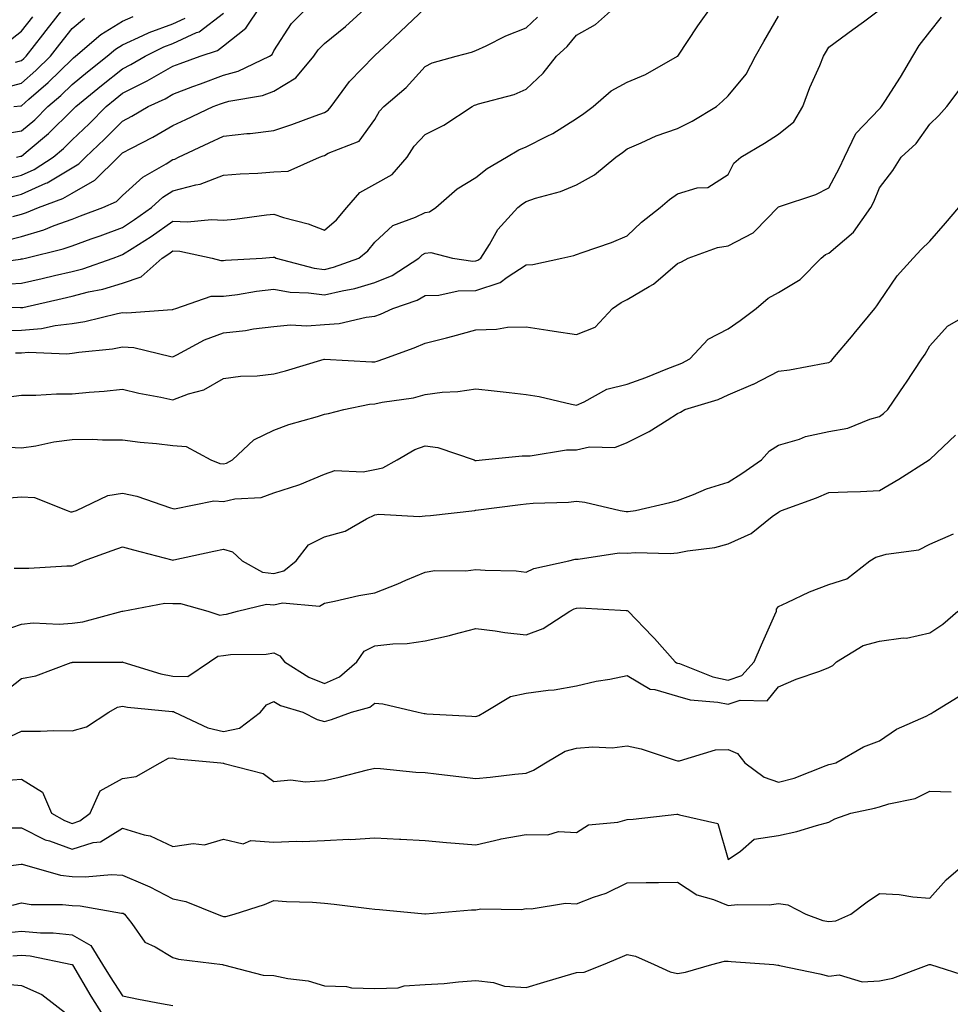
# Model space of a CAD drawing. Units: inches. Extents: x 1031843 to 1034483, y 7234538 to 7237178.
# Drawn here: x 1032888 to 1033072, y 7234734 to 7234929 of the extents above; entities that cross this region are included whole.
import ezdxf

# ---------------------------------------------------------------- set-up
doc = ezdxf.new("R2010")
doc.units = ezdxf.units.IN
doc.header["$MEASUREMENT"] = 0
doc.layers.add('Contour_10317234', color=7, linetype='Continuous', true_color=0xf88027)

msp = doc.modelspace()

# ---------------------------------------------------------------- linework, layer by layer
at = {"layer": 'Contour_10317234'}
for points in [[(1032878.52, 7234872.4, 2941), (1032887.87, 7234872.1, 2941), (1032888.05, 7234872.11, 2941), (1032888.28, 7234872.15, 2941), (1032896.08, 7234873.88, 2941), (1032898.05, 7234874.34, 2941), (1032901.33, 7234875.19, 2941), (1032904.18, 7234875.78, 2941), (1032908.05, 7234876.94, 2941), (1032911.76, 7234878.22, 2941), (1032915.88, 7234881.92, 2941), (1032917.21, 7234882.75, 2941), (1032918.05, 7234883.34, 2941), (1032919.4, 7234883.27, 2941), (1032925.84, 7234881.92, 2941), (1032927.56, 7234881.43, 2941), (1032928.05, 7234881.44, 2941), (1032928.48, 7234881.49, 2941), (1032935.73, 7234881.92, 2941), (1032937.89, 7234882.08, 2941), (1032938.05, 7234882.1, 2941), (1032938.19, 7234882.06, 2941), (1032938.48, 7234881.92, 2941), (1032946.04, 7234879.92, 2941), (1032948.05, 7234879.64, 2941), (1032949.89, 7234880.08, 2941), (1032954.91, 7234881.92, 2941), (1032956.66, 7234883.32, 2941), (1032958.05, 7234885.05, 2941), (1032961.59, 7234888.38, 2941), (1032966.14, 7234890, 2941), (1032968.05, 7234890.97, 2941), (1032968.89, 7234891.08, 2941), (1032970.16, 7234891.92, 2941), (1032974.34, 7234895.63, 2941), (1032978.05, 7234897.91, 2941), (1032980.3, 7234899.67, 2941), (1032984.12, 7234901.92, 2941), (1032986.57, 7234903.39, 2941), (1032988.05, 7234903.94, 2941), (1032992.19, 7234906.07, 2941), (1032993.36, 7234906.61, 2941), (1032998.05, 7234909.55, 2941), (1032999.44, 7234910.53, 2941), (1033001.31, 7234911.92, 2941), (1033004.91, 7234915.06, 2941), (1033008.05, 7234916.79, 2941), (1033011.7, 7234918.28, 2941), (1033018.03, 7234921.9, 2941), (1033018.05, 7234921.91, 2941), (1033018.07, 7234921.95, 2941), (1033022.03, 7234927.94, 2941), (1033024.89, 7234931.92, 2941)], [(1032883.32, 7234876.66, 2942), (1032888.05, 7234876.92, 2942), (1032892.11, 7234877.86, 2942), (1032894.57, 7234878.44, 2942), (1032898.05, 7234879.26, 2942), (1032900.16, 7234879.81, 2942), (1032906.17, 7234881.92, 2942), (1032907.56, 7234882.42, 2942), (1032908.05, 7234882.59, 2942), (1032909.94, 7234883.81, 2942), (1032913.75, 7234886.21, 2942), (1032918.05, 7234889.21, 2942), (1032920.9, 7234889.08, 2942), (1032925.71, 7234889.58, 2942), (1032928.05, 7234889.43, 2942), (1032930.32, 7234889.65, 2942), (1032936.59, 7234890.46, 2942), (1032938.05, 7234890.61, 2942), (1032939.98, 7234889.98, 2942), (1032944.83, 7234888.69, 2942), (1032948.05, 7234887.46, 2942), (1032950.49, 7234889.48, 2942), (1032952.52, 7234891.92, 2942), (1032955.08, 7234894.89, 2942), (1032958.05, 7234896.53, 2942), (1032961.51, 7234898.47, 2942), (1032964.44, 7234901.92, 2942), (1032965.86, 7234904.11, 2942), (1032968.05, 7234906.38, 2942), (1032971.7, 7234908.26, 2942), (1032977.31, 7234911.92, 2942), (1032977.78, 7234912.19, 2942), (1032978.05, 7234912.29, 2942), (1032978.62, 7234912.5, 2942), (1032985.67, 7234914.3, 2942), (1032988.05, 7234915.41, 2942), (1032991.41, 7234918.57, 2942), (1032994.03, 7234921.92, 2942), (1032996.14, 7234923.84, 2942), (1032998.05, 7234926.11, 2942), (1033001.76, 7234928.2, 2942), (1033005.92, 7234931.92, 2942)], [(1032883.34, 7234897.21, 2947), (1032888.05, 7234898.33, 2947), (1032890.53, 7234899.44, 2947), (1032894.28, 7234901.92, 2947), (1032896.33, 7234903.64, 2947), (1032898.05, 7234905.33, 2947), (1032901.45, 7234908.53, 2947), (1032904.81, 7234911.92, 2947), (1032906.59, 7234913.38, 2947), (1032908.05, 7234914.56, 2947), (1032912.95, 7234917.01, 2947), (1032913.4, 7234917.27, 2947), (1032918.05, 7234919.92, 2947), (1032919.5, 7234920.46, 2947), (1032923.42, 7234921.92, 2947), (1032926.9, 7234923.07, 2947), (1032928.05, 7234923.95, 2947), (1032932.52, 7234927.45, 2947), (1032935.47, 7234931.92, 2947)], [(1032884.65, 7234885.32, 2944), (1032888.05, 7234886.19, 2944), (1032892.44, 7234887.52, 2944), (1032894.51, 7234888.38, 2944), (1032898.05, 7234889.65, 2944), (1032899.71, 7234890.26, 2944), (1032904.16, 7234891.92, 2944), (1032906.84, 7234893.12, 2944), (1032908.05, 7234894.31, 2944), (1032912.05, 7234897.92, 2944), (1032916.72, 7234900.6, 2944), (1032918.05, 7234901.44, 2944), (1032918.44, 7234901.54, 2944), (1032919.18, 7234901.92, 2944), (1032925.22, 7234904.75, 2944), (1032928.05, 7234906.08, 2944), (1032932.7, 7234906.57, 2944), (1032933.38, 7234906.59, 2944), (1032938.05, 7234907.17, 2944), (1032941.59, 7234908.38, 2944), (1032946.25, 7234910.12, 2944), (1032948.05, 7234910.77, 2944), (1032948.79, 7234911.19, 2944), (1032949.38, 7234911.92, 2944), (1032953.03, 7234916.89, 2944), (1032953.05, 7234916.93, 2944), (1032957.91, 7234921.92, 2944), (1032957.99, 7234921.98, 2944), (1032958.05, 7234922.03, 2944), (1032959.89, 7234923.76, 2944), (1032963.15, 7234926.82, 2944), (1032968.05, 7234931.41, 2944)], [(1032885.9, 7234894.07, 2946), (1032888.05, 7234894.58, 2946), (1032892.89, 7234896.75, 2946), (1032893.13, 7234896.84, 2946), (1032898.05, 7234899.82, 2946), (1032899.4, 7234900.58, 2946), (1032900.75, 7234901.92, 2946), (1032904.51, 7234905.46, 2946), (1032908.05, 7234909.04, 2946), (1032909.92, 7234910.05, 2946), (1032913.11, 7234911.92, 2946), (1032916.49, 7234913.49, 2946), (1032918.05, 7234914.38, 2946), (1032922.01, 7234915.89, 2946), (1032923.5, 7234916.46, 2946), (1032928.05, 7234918.16, 2946), (1032930.98, 7234918.98, 2946), (1032937.19, 7234921.92, 2946), (1032937.7, 7234922.27, 2946), (1032938.05, 7234922.95, 2946), (1032941.55, 7234928.42, 2946), (1032945.06, 7234931.92, 2946)], [(1032886.31, 7234890.18, 2945), (1032888.05, 7234890.62, 2945), (1032889.05, 7234890.92, 2945), (1032891.43, 7234891.92, 2945), (1032896.25, 7234893.72, 2945), (1032898.05, 7234894.8, 2945), (1032902.6, 7234897.37, 2945), (1032907.19, 7234901.92, 2945), (1032907.64, 7234902.34, 2945), (1032908.05, 7234902.76, 2945), (1032909.83, 7234903.71, 2945), (1032914.09, 7234905.89, 2945), (1032918.05, 7234908.17, 2945), (1032920.61, 7234909.36, 2945), (1032926, 7234911.92, 2945), (1032927.48, 7234912.49, 2945), (1032928.05, 7234912.7, 2945), (1032929.14, 7234913, 2945), (1032935.82, 7234914.15, 2945), (1032938.05, 7234914.99, 2945), (1032942.37, 7234917.6, 2945), (1032945.94, 7234921.92, 2945), (1032946.8, 7234923.17, 2945), (1032948.05, 7234924.42, 2945), (1032952.21, 7234927.77, 2945), (1032956.76, 7234931.92, 2945)], [(1032886.84, 7234863.12, 2939), (1032888.05, 7234863.16, 2939), (1032889.4, 7234863.27, 2939), (1032897.01, 7234862.96, 2939), (1032898.05, 7234863.06, 2939), (1032899.42, 7234863.29, 2939), (1032906.04, 7234863.94, 2939), (1032908.05, 7234864.31, 2939), (1032910.28, 7234864.16, 2939), (1032917.6, 7234862.38, 2939), (1032918.05, 7234862.33, 2939), (1032918.85, 7234862.72, 2939), (1032924.3, 7234865.68, 2939), (1032928.05, 7234867.11, 2939), (1032932.42, 7234867.55, 2939), (1032933.99, 7234867.86, 2939), (1032938.05, 7234868.34, 2939), (1032941.33, 7234868.65, 2939), (1032944.59, 7234868.47, 2939), (1032948.05, 7234868.72, 2939), (1032951.02, 7234868.95, 2939), (1032956.33, 7234870.19, 2939), (1032958.05, 7234870.38, 2939), (1032959.16, 7234870.81, 2939), (1032961.62, 7234871.92, 2939), (1032966.43, 7234873.54, 2939), (1032968.05, 7234874.49, 2939), (1032970.73, 7234874.59, 2939), (1032974.57, 7234875.4, 2939), (1032978.05, 7234875.49, 2939), (1032982.89, 7234877.09, 2939), (1032984.26, 7234878.14, 2939), (1032988.05, 7234880.58, 2939), (1032989.36, 7234880.61, 2939), (1032995.12, 7234881.92, 2939), (1032997.52, 7234882.45, 2939), (1032998.05, 7234882.6, 2939), (1032999.14, 7234883.01, 2939), (1033004.94, 7234885.03, 2939), (1033008.05, 7234886.34, 2939), (1033010.92, 7234889.05, 2939), (1033014.61, 7234891.92, 2939), (1033016.43, 7234893.55, 2939), (1033018.05, 7234894.66, 2939), (1033021.96, 7234895.83, 2939), (1033024.05, 7234895.92, 2939), (1033028.05, 7234898.46, 2939), (1033029.22, 7234900.75, 2939), (1033030.57, 7234901.92, 2939), (1033035.28, 7234904.68, 2939), (1033038.05, 7234906.45, 2939), (1033041.08, 7234908.88, 2939), (1033042.89, 7234911.92, 2939), (1033044.28, 7234915.7, 2939), (1033046.21, 7234920.09, 2939), (1033046.98, 7234921.92, 2939), (1033047.37, 7234922.59, 2939), (1033048.05, 7234923.73, 2939), (1033052.78, 7234927.19, 2939), (1033054.89, 7234928.75, 2939), (1033058.05, 7234931.09, 2939)], [(1032886.86, 7234920.74, 2952), (1032888.05, 7234921.04, 2952), (1032888.52, 7234921.45, 2952), (1032888.99, 7234921.92, 2952), (1032892.29, 7234926.15, 2952), (1032892.95, 7234927.02, 2952), (1032896.78, 7234931.92, 2952)], [(1032887.05, 7234901.92, 2948), (1032887.87, 7234902.1, 2948), (1032888.05, 7234902.13, 2948), (1032889.38, 7234903.25, 2948), (1032893.38, 7234906.58, 2948), (1032898.05, 7234911.19, 2948), (1032898.42, 7234911.54, 2948), (1032898.81, 7234911.92, 2948), (1032903.87, 7234916.1, 2948), (1032908.05, 7234919.42, 2948), (1032909.71, 7234920.25, 2948), (1032912.52, 7234921.92, 2948), (1032916.23, 7234923.75, 2948), (1032918.05, 7234924.42, 2948), (1032922.7, 7234926.58, 2948), (1032923.23, 7234926.74, 2948), (1032928.05, 7234930.46, 2948)], [(1032879.38, 7234880.58, 2943), (1032887.85, 7234881.72, 2943), (1032888.05, 7234881.73, 2943), (1032888.21, 7234881.77, 2943), (1032888.81, 7234881.92, 2943), (1032896.27, 7234883.71, 2943), (1032898.05, 7234884.35, 2943), (1032901.86, 7234885.74, 2943), (1032903.62, 7234886.35, 2943), (1032908.05, 7234887.99, 2943), (1032910.43, 7234889.53, 2943), (1032913.79, 7234891.92, 2943), (1032916.02, 7234893.95, 2943), (1032918.05, 7234895.25, 2943), (1032922.56, 7234896.42, 2943), (1032923.44, 7234896.53, 2943), (1032928.05, 7234898.32, 2943), (1032931.35, 7234898.61, 2943), (1032934.87, 7234898.73, 2943), (1032938.05, 7234898.99, 2943), (1032940.86, 7234899.11, 2943), (1032947.07, 7234901.92, 2943), (1032947.82, 7234902.15, 2943), (1032948.05, 7234902.24, 2943), (1032948.79, 7234902.67, 2943), (1032954.92, 7234905.05, 2943), (1032958.05, 7234909.39, 2943), (1032958.97, 7234910.99, 2943), (1032959.85, 7234911.92, 2943), (1032964.26, 7234915.72, 2943), (1032968.05, 7234919.88, 2943), (1032969.4, 7234920.57, 2943), (1032974.18, 7234921.92, 2943), (1032977.23, 7234922.74, 2943), (1032978.05, 7234923.03, 2943), (1032980.12, 7234923.99, 2943), (1032984.01, 7234925.96, 2943), (1032988.05, 7234927.55, 2943), (1032990.32, 7234929.64, 2943)], [(1032883.6, 7234906.37, 2949), (1032888.05, 7234907.13, 2949), (1032890.65, 7234909.32, 2949), (1032893.28, 7234911.92, 2949), (1032895.84, 7234914.14, 2949), (1032898.05, 7234916.31, 2949), (1032901.12, 7234918.84, 2949), (1032905.02, 7234921.92, 2949), (1032906.66, 7234923.32, 2949), (1032908.05, 7234924.19, 2949), (1032912.11, 7234925.99, 2949), (1032913.36, 7234926.61, 2949), (1032918.05, 7234928.34, 2949), (1032920.49, 7234929.47, 2949)], [(1032883.64, 7234867.52, 2940), (1032888.05, 7234867.62, 2940), (1032892.01, 7234867.96, 2940), (1032894.71, 7234868.58, 2940), (1032898.05, 7234868.94, 2940), (1032900.61, 7234869.35, 2940), (1032907.05, 7234870.93, 2940), (1032908.05, 7234871.12, 2940), (1032908.91, 7234871.05, 2940), (1032917.87, 7234871.73, 2940), (1032918.05, 7234871.71, 2940), (1032918.19, 7234871.78, 2940), (1032918.64, 7234871.92, 2940), (1032925.63, 7234874.33, 2940), (1032928.05, 7234874.39, 2940), (1032930.86, 7234874.72, 2940), (1032934.61, 7234875.36, 2940), (1032938.05, 7234875.72, 2940), (1032941.29, 7234875.16, 2940), (1032944.94, 7234875.02, 2940), (1032948.05, 7234874.6, 2940), (1032951.59, 7234875.45, 2940), (1032954.1, 7234875.87, 2940), (1032958.05, 7234877.04, 2940), (1032961.47, 7234878.49, 2940), (1032966.76, 7234881.92, 2940), (1032967.42, 7234882.55, 2940), (1032968.05, 7234882.87, 2940), (1032969.14, 7234883.01, 2940), (1032973.46, 7234881.92, 2940), (1032977.46, 7234881.32, 2940), (1032978.05, 7234881.34, 2940), (1032978.48, 7234881.48, 2940), (1032979.07, 7234881.92, 2940), (1032980.76, 7234884.63, 2940), (1032982.41, 7234887.56, 2940), (1032986.39, 7234891.92, 2940), (1032987.31, 7234892.66, 2940), (1032988.05, 7234893.13, 2940), (1032989.89, 7234893.75, 2940), (1032994.85, 7234895.11, 2940), (1032998.05, 7234896.44, 2940), (1033001.57, 7234898.4, 2940), (1033005.78, 7234901.92, 2940), (1033007.11, 7234902.86, 2940), (1033008.05, 7234903.55, 2940), (1033010.84, 7234904.72, 2940), (1033013.83, 7234906.13, 2940), (1033018.05, 7234907.58, 2940), (1033020.96, 7234909.01, 2940), (1033025.78, 7234911.92, 2940), (1033026.98, 7234912.98, 2940), (1033028.05, 7234914.09, 2940), (1033031.64, 7234918.34, 2940), (1033033.48, 7234921.92, 2940), (1033035.12, 7234924.85, 2940), (1033038.05, 7234929.86, 2940)], [(1032884.36, 7234915.61, 2951), (1032888.05, 7234916.57, 2951), (1032890.9, 7234919.07, 2951), (1032893.79, 7234921.92, 2951), (1032895.65, 7234924.31, 2951), (1032898.05, 7234927.39, 2951), (1032900.53, 7234929.44, 2951)], [(1032885.26, 7234924.72, 2953), (1032888.05, 7234926.89, 2953), (1032890.26, 7234929.72, 2953)], [(1032885.53, 7234854.44, 2938), (1032888.05, 7234854.77, 2938), (1032890.88, 7234854.76, 2938), (1032894.94, 7234855.02, 2938), (1032898.05, 7234855, 2938), (1032901.47, 7234855.34, 2938), (1032904.44, 7234855.52, 2938), (1032908.05, 7234855.91, 2938), (1032911.27, 7234855.14, 2938), (1032915.65, 7234854.33, 2938), (1032918.05, 7234853.8, 2938), (1032921.12, 7234854.99, 2938), (1032924.18, 7234855.8, 2938), (1032928.05, 7234858.07, 2938), (1032931.43, 7234858.53, 2938), (1032934.71, 7234858.59, 2938), (1032938.05, 7234858.96, 2938), (1032940.37, 7234859.6, 2938), (1032948.01, 7234861.88, 2938), (1032948.05, 7234861.89, 2938), (1032948.07, 7234861.89, 2938), (1032957.46, 7234861.33, 2938), (1032958.05, 7234861.36, 2938), (1032958.5, 7234861.47, 2938), (1032959.81, 7234861.92, 2938), (1032965.88, 7234864.1, 2938), (1032968.05, 7234865.02, 2938), (1032972.27, 7234866.13, 2938), (1032973.54, 7234866.43, 2938), (1032978.05, 7234867.72, 2938), (1032982.15, 7234867.81, 2938), (1032984.34, 7234868.2, 2938), (1032988.05, 7234868.31, 2938), (1032992.33, 7234867.65, 2938), (1032993.56, 7234867.42, 2938), (1032998.05, 7234866.77, 2938), (1033001.74, 7234868.23, 2938), (1033005.18, 7234871.92, 2938), (1033006.84, 7234873.13, 2938), (1033008.05, 7234873.67, 2938), (1033012.41, 7234876.28, 2938), (1033013.25, 7234876.72, 2938), (1033018.05, 7234880.83, 2938), (1033018.83, 7234881.15, 2938), (1033020.14, 7234881.92, 2938), (1033025.96, 7234884.01, 2938), (1033028.05, 7234884.35, 2938), (1033033.03, 7234886.91, 2938), (1033033.05, 7234886.91, 2938), (1033033.44, 7234887.3, 2938), (1033037.93, 7234891.92, 2938), (1033037.99, 7234891.99, 2938), (1033038.05, 7234892.05, 2938), (1033038.26, 7234892.13, 2938), (1033045.45, 7234894.51, 2938), (1033048.05, 7234895.83, 2938), (1033050.16, 7234899.81, 2938), (1033051.1, 7234901.92, 2938), (1033053.34, 7234906.62, 2938), (1033058.05, 7234911.5, 2938), (1033058.26, 7234911.71, 2938), (1033058.44, 7234911.92, 2938), (1033059.1, 7234912.97, 2938), (1033062.19, 7234917.77, 2938), (1033064.69, 7234921.92, 2938), (1033065.94, 7234924.04, 2938), (1033068.05, 7234926.77, 2938), (1033070.32, 7234929.65, 2938)], [(1032886.49, 7234911.92, 2950), (1032887.91, 7234912.07, 2950), (1032888.05, 7234912.11, 2950), (1032889.51, 7234913.38, 2950), (1032893.3, 7234916.67, 2950), (1032898.05, 7234921.35, 2950), (1032898.36, 7234921.61, 2950), (1032898.75, 7234921.92, 2950), (1032903.77, 7234926.19, 2950), (1032908.05, 7234928.87, 2950), (1032910.16, 7234929.81, 2950)], [(1032885.55, 7234844.41, 2937), (1032888.05, 7234844.3, 2937), (1032890.86, 7234844.73, 2937), (1032894.46, 7234845.51, 2937), (1032898.05, 7234845.98, 2937), (1032902.13, 7234846.01, 2937), (1032904.07, 7234845.89, 2937), (1032908.05, 7234845.92, 2937), (1032911.53, 7234845.41, 2937), (1032914.81, 7234845.16, 2937), (1032918.05, 7234844.74, 2937), (1032920.69, 7234844.56, 2937), (1032925.55, 7234841.92, 2937), (1032927.35, 7234841.21, 2937), (1032928.05, 7234841.16, 2937), (1032928.67, 7234841.3, 2937), (1032929.85, 7234841.92, 2937), (1032934.09, 7234845.88, 2937), (1032938.05, 7234847.79, 2937), (1032941.04, 7234848.93, 2937), (1032946.68, 7234850.55, 2937), (1032948.05, 7234851, 2937), (1032948.89, 7234851.09, 2937), (1032951.9, 7234851.92, 2937), (1032957.01, 7234852.96, 2937), (1032958.05, 7234853.02, 2937), (1032959.48, 7234853.34, 2937), (1032965.75, 7234854.21, 2937), (1032968.05, 7234854.85, 2937), (1032971.43, 7234855.31, 2937), (1032974.53, 7234855.44, 2937), (1032978.05, 7234856.03, 2937), (1032981.72, 7234855.6, 2937), (1032984.67, 7234855.3, 2937), (1032988.05, 7234854.91, 2937), (1032990.63, 7234854.49, 2937), (1032997, 7234852.97, 2937), (1032998.05, 7234852.78, 2937), (1032999.53, 7234853.4, 2937), (1033004.03, 7234855.95, 2937), (1033008.05, 7234856.94, 2937), (1033011.76, 7234858.22, 2937), (1033016.14, 7234860.01, 2937), (1033018.05, 7234860.74, 2937), (1033018.91, 7234861.06, 2937), (1033020.47, 7234861.92, 2937), (1033024.14, 7234865.82, 2937), (1033028.05, 7234867.88, 2937), (1033030.45, 7234869.52, 2937), (1033033.6, 7234871.92, 2937), (1033036, 7234873.96, 2937), (1033038.05, 7234875.08, 2937), (1033042.33, 7234877.64, 2937), (1033046.53, 7234881.92, 2937), (1033047.37, 7234882.6, 2937), (1033048.05, 7234882.9, 2937), (1033052.89, 7234887.07, 2937), (1033056.35, 7234891.92, 2937), (1033056.92, 7234893.05, 2937), (1033058.05, 7234895.81, 2937), (1033060.71, 7234899.26, 2937), (1033062.35, 7234901.92, 2937), (1033065.34, 7234904.63, 2937), (1033068.05, 7234908.44, 2937), (1033069.79, 7234910.19, 2937), (1033071.39, 7234911.92, 2937), (1033074.26, 7234915.71, 2937)], [(1032885.59, 7234834.38, 2936), (1032888.05, 7234834.61, 2936), (1032890.63, 7234834.49, 2936), (1032897.09, 7234831.92, 2936), (1032897.78, 7234831.64, 2936), (1032898.05, 7234831.6, 2936), (1032898.28, 7234831.69, 2936), (1032898.93, 7234831.92, 2936), (1032905.12, 7234834.86, 2936), (1032908.05, 7234835.31, 2936), (1032910.88, 7234834.75, 2936), (1032917.58, 7234832.39, 2936), (1032918.05, 7234832.27, 2936), (1032918.36, 7234832.23, 2936), (1032926.16, 7234833.8, 2936), (1032928.05, 7234833.67, 2936), (1032930.32, 7234834.2, 2936), (1032935.53, 7234834.45, 2936), (1032938.05, 7234835.4, 2936), (1032943.01, 7234836.96, 2936), (1032943.19, 7234837.05, 2936), (1032948.05, 7234839.08, 2936), (1032950.14, 7234839.83, 2936), (1032955.71, 7234839.57, 2936), (1032958.05, 7234840.03, 2936), (1032959.63, 7234840.34, 2936), (1032962.5, 7234841.92, 2936), (1032965.96, 7234844.01, 2936), (1032968.05, 7234844.68, 2936), (1032970.51, 7234844.38, 2936), (1032977.72, 7234841.92, 2936), (1032977.97, 7234841.83, 2936), (1032978.05, 7234841.82, 2936), (1032978.13, 7234841.83, 2936), (1032979.34, 7234841.92, 2936), (1032987.27, 7234842.7, 2936), (1032988.83, 7234842.7, 2936), (1032996.04, 7234843.92, 2936), (1032998.05, 7234843.92, 2936), (1033000.61, 7234844.49, 2936), (1033005.61, 7234844.36, 2936), (1033008.05, 7234845.39, 2936), (1033012.44, 7234847.54, 2936), (1033015.96, 7234849.82, 2936), (1033018.05, 7234851.1, 2936), (1033018.62, 7234851.35, 2936), (1033019.48, 7234851.92, 2936), (1033026.1, 7234853.86, 2936), (1033028.05, 7234854.81, 2936), (1033033.05, 7234856.92, 2936), (1033033.07, 7234856.93, 2936), (1033038.05, 7234859.5, 2936), (1033040.2, 7234859.77, 2936), (1033047.23, 7234861.1, 2936), (1033048.05, 7234861.22, 2936), (1033048.46, 7234861.51, 2936), (1033048.83, 7234861.92, 2936), (1033052.85, 7234866.73, 2936), (1033053.03, 7234866.94, 2936), (1033057.11, 7234871.92, 2936), (1033057.5, 7234872.47, 2936), (1033058.05, 7234873.22, 2936), (1033061.57, 7234878.39, 2936), (1033064.75, 7234881.92, 2936), (1033066.35, 7234883.62, 2936), (1033068.05, 7234885.27, 2936), (1033071.17, 7234888.8, 2936), (1033073.77, 7234891.92, 2936)], [(1032886.57, 7234820.44, 2935), (1032888.05, 7234820.49, 2935), (1032889.5, 7234820.47, 2935), (1032897.05, 7234820.92, 2935), (1032898.05, 7234820.91, 2935), (1032898.75, 7234821.22, 2935), (1032900.34, 7234821.92, 2935), (1032906.02, 7234823.94, 2935), (1032908.05, 7234824.67, 2935), (1032910.2, 7234824.07, 2935), (1032917.85, 7234822.12, 2935), (1032918.05, 7234822.06, 2935), (1032918.23, 7234822.1, 2935), (1032926.14, 7234823.83, 2935), (1032928.05, 7234824.23, 2935), (1032929.85, 7234823.72, 2935), (1032931.74, 7234821.92, 2935), (1032935.82, 7234819.68, 2935), (1032938.05, 7234819.44, 2935), (1032940.04, 7234819.94, 2935), (1032942.46, 7234821.92, 2935), (1032944.89, 7234825.09, 2935), (1032948.05, 7234826.69, 2935), (1032952.15, 7234827.81, 2935), (1032956.39, 7234830.26, 2935), (1032958.05, 7234831, 2935), (1032958.83, 7234831.14, 2935), (1032966.82, 7234830.7, 2935), (1032968.05, 7234830.84, 2935), (1032969.09, 7234830.89, 2935), (1032977.89, 7234831.92, 2935), (1032978.03, 7234831.94, 2935), (1032978.07, 7234831.94, 2935), (1032986.9, 7234833.08, 2935), (1032988.05, 7234833.2, 2935), (1032989.46, 7234833.33, 2935), (1032996.41, 7234833.55, 2935), (1032998.05, 7234833.73, 2935), (1032999.67, 7234833.54, 2935), (1033006.66, 7234831.92, 2935), (1033007.84, 7234831.71, 2935), (1033008.05, 7234831.7, 2935), (1033008.26, 7234831.71, 2935), (1033009.71, 7234831.92, 2935), (1033016.53, 7234833.45, 2935), (1033018.05, 7234833.89, 2935), (1033021.19, 7234835.06, 2935), (1033023.77, 7234836.2, 2935), (1033028.05, 7234837.48, 2935), (1033030.76, 7234839.21, 2935), (1033034.65, 7234841.92, 2935), (1033036.27, 7234843.7, 2935), (1033038.05, 7234844.84, 2935), (1033042.19, 7234846.05, 2935), (1033043.4, 7234846.57, 2935), (1033048.05, 7234847.52, 2935), (1033051.76, 7234848.21, 2935), (1033056.12, 7234849.99, 2935), (1033058.05, 7234850.51, 2935), (1033058.85, 7234851.12, 2935), (1033059.69, 7234851.92, 2935), (1033063.09, 7234856.88, 2935), (1033063.25, 7234857.11, 2935), (1033066.45, 7234861.92, 2935), (1033067.09, 7234862.87, 2935), (1033068.05, 7234864.52, 2935), (1033071.55, 7234868.42, 2935), (1033077.6, 7234871.92, 2935)], [(1032884.2, 7234808.07, 2934), (1032888.05, 7234809.39, 2934), (1032890.32, 7234809.65, 2934), (1032895.49, 7234809.35, 2934), (1032898.05, 7234809.57, 2934), (1032900.16, 7234809.82, 2934), (1032907.97, 7234811.92, 2934), (1032908.05, 7234811.96, 2934), (1032908.09, 7234811.96, 2934), (1032916.47, 7234813.51, 2934), (1032918.05, 7234813.46, 2934), (1032919.57, 7234813.43, 2934), (1032924.96, 7234811.92, 2934), (1032927.31, 7234811.18, 2934), (1032928.05, 7234811.28, 2934), (1032928.64, 7234811.34, 2934), (1032930.86, 7234811.92, 2934), (1032936.62, 7234813.36, 2934), (1032938.05, 7234813.2, 2934), (1032939.75, 7234813.62, 2934), (1032947.07, 7234812.91, 2934), (1032948.05, 7234813.56, 2934), (1032950.08, 7234813.95, 2934), (1032954.91, 7234815.05, 2934), (1032958.05, 7234815.6, 2934), (1032962.58, 7234817.39, 2934), (1032964.2, 7234818.07, 2934), (1032968.05, 7234819.64, 2934), (1032969.96, 7234820.02, 2934), (1032976.1, 7234819.96, 2934), (1032978.05, 7234820.23, 2934), (1032979.92, 7234820.05, 2934), (1032986.06, 7234819.93, 2934), (1032988.05, 7234819.69, 2934), (1032989.57, 7234820.4, 2934), (1032996.53, 7234821.92, 2934), (1032997.74, 7234822.22, 2934), (1032998.05, 7234822.26, 2934), (1032998.38, 7234822.26, 2934), (1033006.49, 7234823.49, 2934), (1033008.05, 7234823.46, 2934), (1033009.69, 7234823.56, 2934), (1033016.59, 7234823.38, 2934), (1033018.05, 7234823.47, 2934), (1033020.04, 7234823.9, 2934), (1033025.43, 7234824.53, 2934), (1033028.05, 7234825.26, 2934), (1033032.62, 7234827.35, 2934), (1033036.82, 7234830.68, 2934), (1033038.05, 7234831.59, 2934), (1033038.26, 7234831.7, 2934), (1033038.67, 7234831.92, 2934), (1033045.59, 7234834.38, 2934), (1033048.05, 7234835.44, 2934), (1033051.7, 7234835.58, 2934), (1033054.3, 7234835.68, 2934), (1033058.05, 7234835.83, 2934), (1033061.88, 7234838.09, 2934), (1033067.91, 7234841.92, 2934), (1033067.99, 7234841.98, 2934), (1033068.05, 7234842.03, 2934), (1033070.67, 7234844.54, 2934), (1033073.11, 7234846.85, 2934)], [(1032884.3, 7234795.66, 2933), (1032888.05, 7234798.57, 2933), (1032890.86, 7234799.12, 2933), (1032897.87, 7234801.74, 2933), (1032898.05, 7234801.79, 2933), (1032898.15, 7234801.83, 2933), (1032907.99, 7234801.87, 2933), (1032908.05, 7234801.88, 2933), (1032908.11, 7234801.87, 2933), (1032915.63, 7234799.5, 2933), (1032918.05, 7234799.06, 2933), (1032920.98, 7234798.99, 2933), (1032925.3, 7234801.92, 2933), (1032926.94, 7234803.03, 2933), (1032928.05, 7234803.18, 2933), (1032929.48, 7234803.35, 2933), (1032936.55, 7234803.42, 2933), (1032938.05, 7234803.66, 2933), (1032939.22, 7234803.1, 2933), (1032940.14, 7234801.92, 2933), (1032944.98, 7234798.84, 2933), (1032948.05, 7234797.6, 2933), (1032951.06, 7234798.92, 2933), (1032954.5, 7234801.92, 2933), (1032955.96, 7234804.01, 2933), (1032958.05, 7234805.07, 2933), (1032961.62, 7234805.49, 2933), (1032964.44, 7234805.54, 2933), (1032968.05, 7234806.08, 2933), (1032972.82, 7234807.14, 2933), (1032973.48, 7234807.34, 2933), (1032978.05, 7234808.5, 2933), (1032981.92, 7234808.04, 2933), (1032983.83, 7234807.69, 2933), (1032988.05, 7234807.26, 2933), (1032991.43, 7234808.54, 2933), (1032996.68, 7234811.92, 2933), (1032997.56, 7234812.41, 2933), (1032998.05, 7234812.56, 2933), (1032998.73, 7234812.6, 2933), (1033007.87, 7234812.09, 2933), (1033008.05, 7234812.1, 2933), (1033008.17, 7234812.04, 2933), (1033008.25, 7234811.92, 2933), (1033013.07, 7234806.94, 2933), (1033013.46, 7234806.52, 2933), (1033017.54, 7234801.92, 2933), (1033017.84, 7234801.71, 2933), (1033018.05, 7234801.65, 2933), (1033018.44, 7234801.54, 2933), (1033025.02, 7234798.9, 2933), (1033028.05, 7234798.27, 2933), (1033030.76, 7234799.21, 2933), (1033033.23, 7234801.92, 2933), (1033034.69, 7234805.29, 2933), (1033037.35, 7234811.23, 2933), (1033037.66, 7234811.92, 2933), (1033037.66, 7234812.32, 2933), (1033038.05, 7234812.89, 2933), (1033039.77, 7234813.64, 2933), (1033044.22, 7234815.75, 2933), (1033048.05, 7234817.22, 2933), (1033051.59, 7234818.38, 2933), (1033056.14, 7234821.92, 2933), (1033057.33, 7234822.65, 2933), (1033058.05, 7234822.84, 2933), (1033059.38, 7234823.25, 2933), (1033065.84, 7234824.12, 2933), (1033068.05, 7234825.24, 2933), (1033072.74, 7234827.24, 2933)], [(1032883.77, 7234786.19, 2932), (1032888.05, 7234788.19, 2932), (1032891.82, 7234788.16, 2932), (1032894.42, 7234788.29, 2932), (1032898.05, 7234788.26, 2932), (1032900.94, 7234789.04, 2932), (1032905.37, 7234791.92, 2932), (1032907.07, 7234792.89, 2932), (1032908.05, 7234793.1, 2932), (1032909.01, 7234792.89, 2932), (1032917.87, 7234792.09, 2932), (1032918.05, 7234792.06, 2932), (1032918.19, 7234792.06, 2932), (1032918.36, 7234791.92, 2932), (1032924.96, 7234788.82, 2932), (1032928.05, 7234788.11, 2932), (1032931.21, 7234788.76, 2932), (1032935.41, 7234791.92, 2932), (1032936.57, 7234793.41, 2932), (1032938.05, 7234794.01, 2932), (1032939.38, 7234793.26, 2932), (1032943.77, 7234791.92, 2932), (1032946.6, 7234790.47, 2932), (1032948.05, 7234790.08, 2932), (1032949.48, 7234790.48, 2932), (1032953.44, 7234791.92, 2932), (1032957.07, 7234792.9, 2932), (1032958.05, 7234793.7, 2932), (1032959.67, 7234793.55, 2932), (1032966.66, 7234791.92, 2932), (1032967.82, 7234791.69, 2932), (1032968.05, 7234791.66, 2932), (1032968.34, 7234791.63, 2932), (1032977.29, 7234791.15, 2932), (1032978.05, 7234791.08, 2932), (1032978.69, 7234791.28, 2932), (1032979.81, 7234791.92, 2932), (1032984.92, 7234795.04, 2932), (1032988.05, 7234795.7, 2932), (1032992.42, 7234796.3, 2932), (1032993.62, 7234796.35, 2932), (1032998.05, 7234797.12, 2932), (1033001.9, 7234798.06, 2932), (1033004.61, 7234798.49, 2932), (1033008.05, 7234799.22, 2932), (1033012.64, 7234796.51, 2932), (1033013.52, 7234796.45, 2932), (1033018.05, 7234795.09, 2932), (1033020.51, 7234794.39, 2932), (1033026.04, 7234793.93, 2932), (1033028.05, 7234793.51, 2932), (1033030.47, 7234794.33, 2932), (1033035.8, 7234794.16, 2932), (1033038.05, 7234796.97, 2932), (1033041.53, 7234798.44, 2932), (1033046.21, 7234800.08, 2932), (1033048.05, 7234800.79, 2932), (1033048.81, 7234801.16, 2932), (1033049.55, 7234801.92, 2932), (1033054.85, 7234805.13, 2932), (1033058.05, 7234805.98, 2932), (1033062.78, 7234806.64, 2932), (1033063.38, 7234806.59, 2932), (1033068.05, 7234807.68, 2932), (1033070.59, 7234809.37, 2932), (1033073.56, 7234811.92, 2932)], [(1032884.5, 7234778.36, 2931), (1032888.05, 7234778.63, 2931), (1032892.23, 7234776.1, 2931), (1032894.01, 7234771.92, 2931), (1032896.55, 7234770.43, 2931), (1032898.05, 7234769.88, 2931), (1032899.59, 7234770.38, 2931), (1032901.66, 7234771.92, 2931), (1032903.64, 7234776.33, 2931), (1032908.05, 7234778.8, 2931), (1032910.78, 7234779.19, 2931), (1032915.53, 7234781.92, 2931), (1032917.19, 7234782.79, 2931), (1032918.05, 7234782.91, 2931), (1032918.79, 7234782.65, 2931), (1032927.54, 7234781.92, 2931), (1032927.97, 7234781.84, 2931), (1032928.05, 7234781.85, 2931), (1032928.17, 7234781.79, 2931), (1032935.9, 7234779.77, 2931), (1032938.05, 7234778.18, 2931), (1032941.43, 7234778.53, 2931), (1032944.24, 7234778.11, 2931), (1032948.05, 7234778.36, 2931), (1032950.96, 7234779.02, 2931), (1032956.6, 7234780.48, 2931), (1032958.05, 7234780.83, 2931), (1032959.18, 7234780.78, 2931), (1032966.17, 7234780.05, 2931), (1032968.05, 7234779.99, 2931), (1032970.22, 7234779.74, 2931), (1032975.22, 7234779.09, 2931), (1032978.05, 7234778.8, 2931), (1032980.94, 7234779.03, 2931), (1032985.8, 7234779.66, 2931), (1032988.05, 7234779.87, 2931), (1032989.51, 7234780.46, 2931), (1032991.86, 7234781.92, 2931), (1032995.75, 7234784.21, 2931), (1032998.05, 7234784.8, 2931), (1033001.23, 7234785.09, 2931), (1033005.1, 7234784.87, 2931), (1033008.05, 7234785.26, 2931), (1033010.8, 7234784.67, 2931), (1033017.54, 7234782.42, 2931), (1033018.05, 7234782.29, 2931), (1033018.44, 7234782.31, 2931), (1033025.53, 7234784.45, 2931), (1033028.05, 7234784.54, 2931), (1033029.91, 7234783.77, 2931), (1033031.37, 7234781.92, 2931), (1033035.18, 7234779.06, 2931), (1033038.05, 7234778.09, 2931), (1033041.14, 7234778.82, 2931), (1033047.52, 7234781.39, 2931), (1033048.05, 7234781.56, 2931), (1033048.34, 7234781.63, 2931), (1033049.38, 7234781.92, 2931), (1033054.92, 7234785.05, 2931), (1033058.05, 7234786.25, 2931), (1033061.43, 7234788.55, 2931), (1033067.29, 7234791.16, 2931), (1033068.05, 7234791.55, 2931), (1033068.3, 7234791.68, 2931), (1033068.69, 7234791.92, 2931), (1033074.5, 7234795.47, 2931)], [(1032885.16, 7234769.02, 2930), (1032888.05, 7234768.99, 2930), (1032892.74, 7234766.62, 2930), (1032893.56, 7234766.4, 2930), (1032898.05, 7234764.79, 2930), (1032902.25, 7234766.11, 2930), (1032903.71, 7234766.25, 2930), (1032908.05, 7234768.95, 2930), (1032912.37, 7234767.59, 2930), (1032913.52, 7234767.4, 2930), (1032918.05, 7234765.28, 2930), (1032922.03, 7234765.9, 2930), (1032924.3, 7234765.67, 2930), (1032928.05, 7234766.79, 2930), (1032931.98, 7234765.85, 2930), (1032933.46, 7234766.51, 2930), (1032938.05, 7234766.2, 2930), (1032942.5, 7234766.37, 2930), (1032943.69, 7234766.28, 2930), (1032948.05, 7234766.5, 2930), (1032952.87, 7234766.74, 2930), (1032953.25, 7234766.71, 2930), (1032958.05, 7234767.02, 2930), (1032962.91, 7234766.78, 2930), (1032963.23, 7234766.74, 2930), (1032968.05, 7234766.47, 2930), (1032972.23, 7234766.09, 2930), (1032973.99, 7234765.97, 2930), (1032978.05, 7234765.62, 2930), (1032982.91, 7234766.78, 2930), (1032983.11, 7234766.86, 2930), (1032988.05, 7234767.72, 2930), (1032992.35, 7234767.61, 2930), (1032994.44, 7234768.3, 2930), (1032998.05, 7234768.1, 2930), (1033000.39, 7234769.58, 2930), (1033006.23, 7234770.11, 2930), (1033008.05, 7234770.68, 2930), (1033009.22, 7234770.75, 2930), (1033017.87, 7234771.74, 2930), (1033018.05, 7234771.75, 2930), (1033018.4, 7234771.56, 2930), (1033026, 7234769.88, 2930), (1033028.05, 7234762.76, 2930), (1033030.51, 7234764.39, 2930), (1033033.23, 7234766.75, 2930), (1033038.05, 7234767.46, 2930), (1033041.68, 7234768.29, 2930), (1033045.61, 7234769.48, 2930), (1033048.05, 7234770.11, 2930), (1033049.22, 7234770.76, 2930), (1033052.41, 7234771.92, 2930), (1033057.07, 7234772.9, 2930), (1033058.05, 7234773.15, 2930), (1033059.91, 7234773.77, 2930), (1033065.14, 7234774.82, 2930), (1033068.05, 7234776.29, 2930), (1033072.29, 7234776.16, 2930)], [(1032879.28, 7234760.68, 2929), (1032887.95, 7234761.82, 2929), (1032888.05, 7234761.84, 2929), (1032888.15, 7234761.83, 2929), (1032895.78, 7234759.66, 2929), (1032898.05, 7234759.39, 2929), (1032900.67, 7234759.29, 2929), (1032905.9, 7234759.76, 2929), (1032908.05, 7234759.66, 2929), (1032912.09, 7234757.88, 2929), (1032913.46, 7234757.34, 2929), (1032918.05, 7234754.92, 2929), (1032920.57, 7234754.43, 2929), (1032926.82, 7234751.92, 2929), (1032927.68, 7234751.56, 2929), (1032928.05, 7234751.47, 2929), (1032928.5, 7234751.47, 2929), (1032930.18, 7234751.92, 2929), (1032936.19, 7234753.79, 2929), (1032938.05, 7234754.62, 2929), (1032940.53, 7234754.41, 2929), (1032945.71, 7234754.26, 2929), (1032948.05, 7234754.09, 2929), (1032950.02, 7234753.89, 2929), (1032956.94, 7234753.03, 2929), (1032958.05, 7234752.92, 2929), (1032958.95, 7234752.81, 2929), (1032967.99, 7234751.97, 2929), (1032968.09, 7234751.97, 2929), (1032977.19, 7234752.78, 2929), (1032978.05, 7234752.79, 2929), (1032979.09, 7234752.96, 2929), (1032987.15, 7234752.83, 2929), (1032988.05, 7234753.04, 2929), (1032989.05, 7234752.93, 2929), (1032995.86, 7234754.11, 2929), (1032998.05, 7234753.95, 2929), (1033001.39, 7234755.25, 2929), (1033003.91, 7234756.06, 2929), (1033008.05, 7234758.11, 2929), (1033011.82, 7234758.16, 2929), (1033014.3, 7234758.17, 2929), (1033018.05, 7234758.22, 2929), (1033021.86, 7234755.72, 2929), (1033025.18, 7234754.79, 2929), (1033028.05, 7234753.61, 2929), (1033029.94, 7234753.82, 2929), (1033036.23, 7234753.75, 2929), (1033038.05, 7234754.02, 2929), (1033039.89, 7234753.76, 2929), (1033043.44, 7234751.92, 2929), (1033046.8, 7234750.67, 2929), (1033048.05, 7234750.43, 2929), (1033049.42, 7234750.55, 2929), (1033052.41, 7234751.92, 2929), (1033055.61, 7234754.36, 2929), (1033058.05, 7234756.02, 2929), (1033061.94, 7234755.81, 2929), (1033064.65, 7234755.32, 2929), (1033068.05, 7234755.07, 2929), (1033071.29, 7234758.68, 2929), (1033075.04, 7234761.92, 2929)], [(1032886.27, 7234753.7, 2928), (1032888.05, 7234754.12, 2928), (1032889.94, 7234753.81, 2928), (1032896.14, 7234753.82, 2928), (1032898.05, 7234753.59, 2928), (1032899.67, 7234753.53, 2928), (1032907.84, 7234752.13, 2928), (1032908.05, 7234752.13, 2928), (1032908.19, 7234752.07, 2928), (1032908.44, 7234751.92, 2928), (1032909.92, 7234750.04, 2928), (1032912.48, 7234746.35, 2928), (1032914.5, 7234745.46, 2928), (1032918.05, 7234743.34, 2928), (1032919.12, 7234742.99, 2928), (1032927.84, 7234741.92, 2928), (1032928.03, 7234741.89, 2928), (1032928.05, 7234741.88, 2928), (1032928.09, 7234741.88, 2928), (1032935.94, 7234739.8, 2928), (1032938.05, 7234739.76, 2928), (1032940.84, 7234739.13, 2928), (1032944.83, 7234738.71, 2928), (1032948.05, 7234737.69, 2928), (1032952.42, 7234737.55, 2928), (1032953.4, 7234737.28, 2928), (1032958.05, 7234737.18, 2928), (1032962.66, 7234737.31, 2928), (1032963.87, 7234737.73, 2928), (1032968.05, 7234737.96, 2928), (1032971.78, 7234738.18, 2928), (1032974.61, 7234738.49, 2928), (1032978.05, 7234738.73, 2928), (1032981.6, 7234738.37, 2928), (1032983.75, 7234737.61, 2928), (1032988.05, 7234737.37, 2928), (1032991.57, 7234738.4, 2928), (1032995.78, 7234739.65, 2928), (1032998.05, 7234740.33, 2928), (1032999.57, 7234740.39, 2928), (1033003.4, 7234741.92, 2928), (1033006.64, 7234743.33, 2928), (1033008.05, 7234743.89, 2928), (1033009.73, 7234743.61, 2928), (1033013.4, 7234741.92, 2928), (1033016.6, 7234740.48, 2928), (1033018.05, 7234740.13, 2928), (1033019.59, 7234740.39, 2928), (1033024.85, 7234741.92, 2928), (1033027.37, 7234742.6, 2928), (1033028.05, 7234742.56, 2928), (1033028.67, 7234742.54, 2928), (1033037.09, 7234741.92, 2928), (1033037.93, 7234741.81, 2928), (1033038.05, 7234741.77, 2928), (1033038.25, 7234741.72, 2928), (1033046.25, 7234740.11, 2928), (1033048.05, 7234739.63, 2928), (1033050.08, 7234739.88, 2928), (1033054.63, 7234738.5, 2928), (1033058.05, 7234738.69, 2928), (1033060.73, 7234739.24, 2928), (1033067.93, 7234741.92, 2928), (1033068.01, 7234741.95, 2928), (1033068.05, 7234741.95, 2928), (1033068.09, 7234741.96, 2928), (1033068.17, 7234741.92, 2928), (1033075.65, 7234739.52, 2928)], [(1032884.28, 7234748.14, 2927), (1032888.05, 7234748.53, 2927), (1032891.78, 7234748.19, 2927), (1032894.32, 7234748.19, 2927), (1032898.05, 7234747.78, 2927), (1032901.8, 7234745.68, 2927), (1032904.12, 7234741.92, 2927), (1032905.59, 7234739.46, 2927), (1032908.05, 7234735.71, 2927), (1032911.19, 7234735.06, 2927), (1032915.75, 7234734.22, 2927), (1032918.05, 7234733.77, 2927)], [(1032886.35, 7234743.62, 2926), (1032888.05, 7234743.8, 2926), (1032889.77, 7234743.64, 2926), (1032898.01, 7234741.96, 2926), (1032898.05, 7234741.96, 2926), (1032898.09, 7234741.92, 2926), (1032898.15, 7234741.83, 2926), (1032901.76, 7234735.63, 2926), (1032904.14, 7234731.92, 2926)], [(1032884.24, 7234738.11, 2925), (1032888.05, 7234737.75, 2925), (1032892.07, 7234735.95, 2925), (1032897.37, 7234731.92, 2925)]]:
    msp.add_polyline3d(points, dxfattribs=at)

doc.saveas('drawing.dxf')
